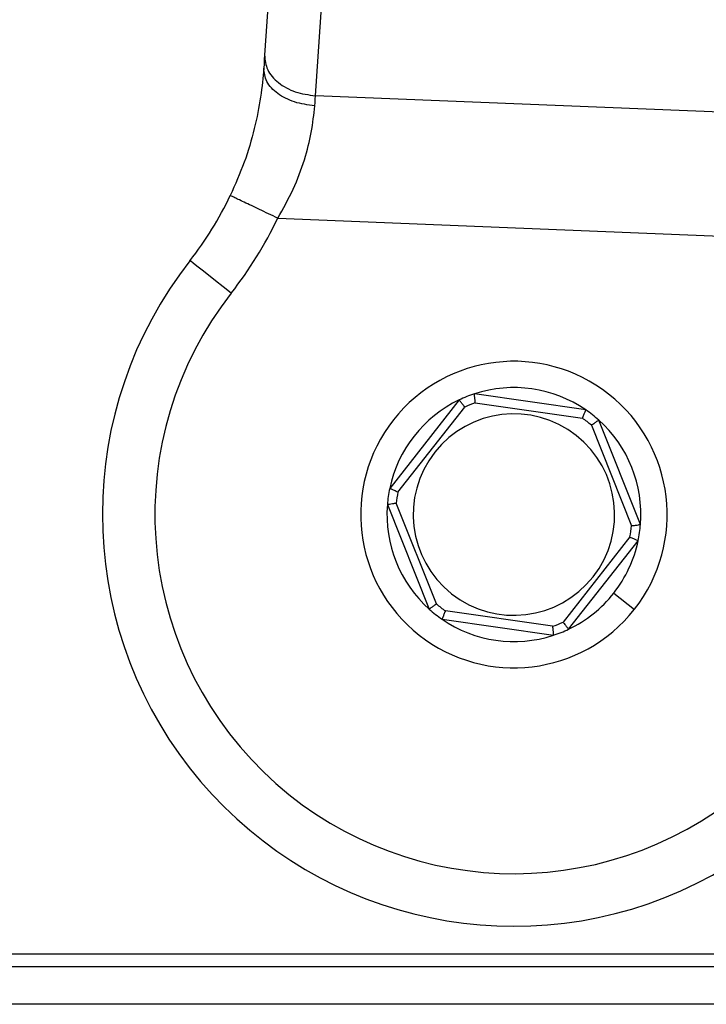
# Model space of a CAD drawing. Units: millimetres. Extents: x 4 to 416, y 4 to 293.
# Drawn here: x 61 to 63, y 227 to 229 of the extents above; entities that cross this region are included whole.
import ezdxf

# ---------------------------------------------------------------- set-up
doc = ezdxf.new("R2010")
doc.units = ezdxf.units.MM

msp = doc.modelspace()

# ---------------------------------------------------------------- linework, layer by layer
at = {"color": 7, "linetype": 'Continuous', "lineweight": 25}
for p, q in [((61.5158, 230.1969), (61.4582, 229.3414)), ((61.6035, 229.2253), (61.6612, 230.0808)), ((62.8312, 229.1756), (61.6035, 229.2253)), ((61.4957, 228.8759), (62.9105, 228.8186)), ((62.3752, 228.3288), (62.0573, 228.3746)), ((62.0138, 228.3571), (61.8153, 228.1047)), ((62.0597, 228.349), (62.3658, 228.3049)), ((61.8386, 228.0939), (62.0298, 228.337)), ((62.5314, 228.0017), (62.4121, 228.2998)), ((62.3911, 228.285), (62.506, 227.9979)), ((61.9489, 227.775), (61.834, 228.0621)), ((61.8086, 228.0583), (61.9279, 227.7602)), ((62.5014, 227.9661), (62.3102, 227.723)), ((62.3262, 227.7029), (62.5247, 227.9553)), ((62.4549, 227.8059), (62.5139, 227.7595)), ((62.2803, 227.711), (61.9742, 227.7551)), ((61.9648, 227.7312), (62.2827, 227.6854)), ((65.3634, 226.7757), (58.9766, 226.7757)), ((58.9619, 226.7404), (65.3781, 226.7404))]:
    msp.add_line(p, q, dxfattribs=at)
at = {"color": 8, "linetype": 'Continuous', "lineweight": 25}
msp.add_line((65.5054, 226.6321), (58.8346, 226.6321), dxfattribs=at)
at = {"color": 7, "linetype": 'Continuous', "lineweight": 25, "flags": 128}
for points in [[(61.4582, 229.3414), (61.4573, 229.3293), (61.4565, 229.3169), (61.4557, 229.3042)], [(61.6014, 229.1967), (61.6021, 229.2065), (61.6028, 229.216), (61.6035, 229.2253)], [(61.3632, 228.6622), (61.3401, 228.6802), (61.318, 228.6976), (61.2976, 228.7136), (61.2797, 228.7276), (61.265, 228.7391), (61.2541, 228.7476), (61.2474, 228.7529), (61.2451, 228.7547)]]:
    msp.add_lwpolyline(points, dxfattribs=at)
at = {"color": 7, "linetype": 'Continuous', "lineweight": 18}
msp.add_circle((75.045, 210.945), 41.95, dxfattribs=at)
at = {"color": 7, "linetype": 'Continuous', "lineweight": 25}
for centre, radius, start, end in [((60.4579, 229.3714), 1, 321.9214, 334.4744), ((60.4579, 229.3714), 1.15, 321.9214, 334.4744), ((62.17, 228.03), 1.175, 141.9214, 9.9661), ((62.17, 228.03), 1.025, 141.9214, 33.4419), ((62.17, 228.03), 0.4375, 321.8134, 141.8134), ((62.17, 228.03), 0.3625, 108.105, 115.5219), ((62.17, 228.03), 0.3625, 55.5219, 108.105), ((62.17, 228.03), 0.3625, 115.5219, 168.105), ((62.17, 228.03), 0.3375, 109.0795, 114.5474), ((62.17, 228.03), 0.2875, 321.8134, 141.8134), ((62.17, 228.03), 0.3625, 48.105, 55.5219), ((62.17, 228.03), 0.4375, 141.8134, 321.8134), ((62.17, 228.03), 0.3375, 49.0795, 54.5474), ((62.17, 228.03), 0.3625, 355.5219, 48.105), ((62.17, 228.03), 0.2875, 141.8134, 321.8134), ((62.17, 228.03), 0.3625, 168.105, 175.5219), ((62.17, 228.03), 0.3375, 169.0795, 174.5474), ((62.17, 228.03), 0.3625, 175.5219, 228.105), ((62.17, 228.03), 0.3375, 349.0795, 354.5474), ((62.17, 228.03), 0.3625, 348.105, 355.5219), ((62.17, 228.03), 0.3625, 321.8134, 348.105), ((62.17, 228.03), 0.3625, 295.5219, 321.8134), ((62.17, 228.03), 0.3625, 228.105, 235.5219), ((62.17, 228.03), 0.3375, 229.0795, 234.5474), ((62.17, 228.03), 0.3625, 235.5219, 288.105), ((62.17, 228.03), 0.3375, 289.0795, 294.5474), ((62.17, 228.03), 0.3625, 288.105, 295.5219)]:
    msp.add_arc(centre, radius, start, end, dxfattribs=at)
for points, knots in [([(61.4582, 229.3414), (61.4595, 229.3272), (61.4622, 229.2988), (61.4953, 229.2612), (61.5441, 229.2335), (61.5837, 229.228), (61.6035, 229.2253)], [0, 0, 0, 0, 0.249998, 0.499991, 0.749992, 1, 1, 1, 1]), ([(61.4557, 229.3042), (61.4533, 229.2774), (61.4487, 229.2248), (61.4303, 229.1322), (61.4023, 229.0357), (61.3743, 228.9721), (61.3603, 228.9405)], [0, 0, 0, 0, 0.256237, 0.503977, 0.753228, 1, 1, 1, 1]), ([(61.6014, 229.1967), (61.5816, 229.1993), (61.5519, 229.2032), (61.5174, 229.2177), (61.4878, 229.2359), (61.4603, 229.2652), (61.4572, 229.2912), (61.4557, 229.3042)], [0, 0, 0, 0, 0.250165, 0.375661, 0.5008, 0.750396, 1, 1, 1, 1]), ([(61.4957, 228.8759), (61.5111, 228.9032), (61.5417, 228.9577), (61.5731, 229.0416), (61.5938, 229.1237), (61.5988, 229.1719), (61.6014, 229.1967)], [0, 0, 0, 0, 0.2549846, 0.5067305, 0.7454585, 1, 1, 1, 1]), ([(61.4957, 228.8759), (61.4779, 228.8843), (61.4425, 228.9013), (61.3977, 228.9226), (61.3664, 228.9376), (61.3623, 228.9395), (61.3603, 228.9405)], [0, 0, 0, 0, 0.250001, 0.500001, 0.749998, 1, 1, 1, 1]), ([(62.0597, 228.349), (62.0593, 228.3527), (62.0586, 228.3601), (62.0579, 228.3685), (62.0574, 228.3736), (62.0574, 228.3742), (62.0573, 228.3746)], [0, 0, 0, 0, 0.280404, 0.560041, 0.780108, 1, 1, 1, 1]), ([(62.0298, 228.337), (62.0275, 228.3399), (62.0229, 228.3458), (62.0176, 228.3524), (62.0144, 228.3564), (62.014, 228.3569), (62.0138, 228.3571)], [0, 0, 0, 0, 0.28041, 0.560041, 0.78011, 1, 1, 1, 1]), ([(62.3658, 228.3049), (62.3671, 228.3084), (62.3699, 228.3153), (62.373, 228.3232), (62.3749, 228.328), (62.3751, 228.3285), (62.3752, 228.3288)], [0, 0, 0, 0, 0.280418, 0.56004, 0.780111, 1, 1, 1, 1]), ([(62.3911, 228.285), (62.3941, 228.2872), (62.4002, 228.2915), (62.4071, 228.2964), (62.4113, 228.2993), (62.4118, 228.2997), (62.4121, 228.2998)], [0, 0, 0, 0, 0.280447, 0.560035, 0.780118, 1, 1, 1, 1]), ([(61.8386, 228.0939), (61.8352, 228.0955), (61.8284, 228.0986), (61.8208, 228.1022), (61.8161, 228.1043), (61.8156, 228.1046), (61.8153, 228.1047)], [0, 0, 0, 0, 0.280409, 0.560023, 0.780095, 1, 1, 1, 1]), ([(61.834, 228.0621), (61.8303, 228.0615), (61.823, 228.0605), (61.8146, 228.0592), (61.8095, 228.0584), (61.8089, 228.0583), (61.8086, 228.0583)], [0, 0, 0, 0, 0.280409, 0.560063, 0.780108, 1, 1, 1, 1]), ([(62.506, 227.9979), (62.5097, 227.9985), (62.517, 227.9995), (62.5254, 228.0008), (62.5305, 228.0016), (62.5311, 228.0017), (62.5314, 228.0017)], [0, 0, 0, 0, 0.280409, 0.560063, 0.780109, 1, 1, 1, 1]), ([(62.5014, 227.9661), (62.5048, 227.9645), (62.5116, 227.9614), (62.5192, 227.9578), (62.5239, 227.9557), (62.5244, 227.9554), (62.5247, 227.9553)], [0, 0, 0, 0, 0.280393, 0.560047, 0.780107, 1, 1, 1, 1]), ([(61.9489, 227.775), (61.9459, 227.7728), (61.9398, 227.7685), (61.9329, 227.7636), (61.9287, 227.7607), (61.9282, 227.7603), (61.9279, 227.7602)], [0, 0, 0, 0, 0.280378, 0.560046, 0.780097, 1, 1, 1, 1]), ([(61.9742, 227.7551), (61.9729, 227.7516), (61.9701, 227.7447), (61.967, 227.7368), (61.9651, 227.732), (61.9649, 227.7315), (61.9648, 227.7312)], [0, 0, 0, 0, 0.2804403, 0.5600574, 0.7801105, 1, 1, 1, 1]), ([(62.2803, 227.711), (62.2807, 227.7073), (62.2814, 227.6999), (62.2821, 227.6915), (62.2826, 227.6864), (62.2826, 227.6858), (62.2827, 227.6854)], [0, 0, 0, 0, 0.280397, 0.560033, 0.780102, 1, 1, 1, 1]), ([(62.3102, 227.723), (62.3125, 227.7201), (62.3171, 227.7142), (62.3224, 227.7076), (62.3256, 227.7036), (62.326, 227.7031), (62.3262, 227.7029)], [0, 0, 0, 0, 0.280435, 0.560039, 0.780105, 1, 1, 1, 1])]:
    msp.add_open_spline(points, degree=3, knots=knots, dxfattribs=at)

doc.saveas('drawing.dxf')
